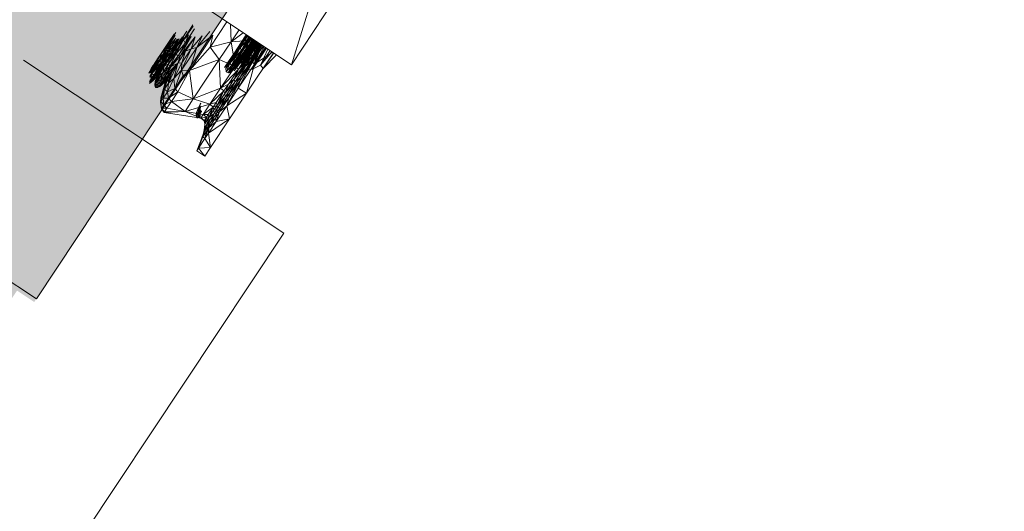
# Model space of a CAD drawing. Units: millimetres. Extents: x -62796 to 16067, y -59375 to 854.
# Drawn here: x 708 to 1423, y -24370 to -24013 of the extents above; entities that cross this region are included whole.
import ezdxf

# ---------------------------------------------------------------- set-up
doc = ezdxf.new("R2010")
doc.units = ezdxf.units.MM
doc.layers.add('koty', color=3, linetype='Continuous')
doc.layers.add('tenka', color=4, linetype='Continuous')

# ---------------------------------------------------------------- blocks, each defined once
blk = doc.blocks.new('Oknobarokni')
at = {"layer": 'koty'}
h = blk.add_hatch(color=256, dxfattribs=at)
h.paths.add_polyline_path([(0, -387.5), (-150, -387.5), (-150, 0), (-150, 285), (-2.78, 285), (0, 285)])
h.paths.add_polyline_path([(17.22, 50), (0, 50), (0, 285), (-2.78, 285), (-2.78, 300), (17.22, 300)])
h.paths.add_polyline_path([(-150, 50), (-167.22, 50), (-167.22, 300), (-147.22, 300), (-147.22, 285), (-150, 285)])
at = {"layer": 'tenka', "linetype": 'Continuous', "lineweight": 18}
for p, q in [((-289.07, 423.23), (2105.47, 423.23)), ((-289.07, 196.5), (-289.07, 423.23)), ((-289.07, 423.23), (2105.47, 423.23)), ((-289.07, 196.5), (-289.07, 423.23))]:
    blk.add_line(p, q, dxfattribs=at)

msp = doc.modelspace()

# ---------------------------------------------------------------- hatches: boundary and pattern name
at = {"layer": 'tenka', "linetype": 'Continuous', "lineweight": 0}
msp.add_hatch(color=256, dxfattribs=at).paths.add_polyline_path([(1423.33, -23157.44), (1215.05, -23019.17), (1173.4, -22991.51), (873.89, -22792.67), (171.1, -23851.29), (470.6, -24050.13), (512.26, -24077.78), (720.54, -24216.06)], flags=0)

# ---------------------------------------------------------------- linework, layer by layer
at = {"layer": 'tenka', "linetype": 'Continuous', "lineweight": 18}
for p, q in [((720.54, -24216.06), (1423.33, -23157.44)), ((905.72, -24046.12), (1331.5, -23404.77)), ((981.17, -23802.27), (905.72, -24046.12)), ((836.34, -24000.06), (905.72, -24046.12)), ((834.19, -24017.18), (827.49, -24028.08)), ((827.49, -24028.08), (834.31, -24018.24)), ((846.75, -24033.29), (858.88, -24015.02)), ((861.47, -24016.74), (861.91, -24029.65)), ((815.32, -24035.12), (821.39, -24024.66)), ((821.74, -24026.97), (815.32, -24035.12)), ((815.68, -24032.55), (821.86, -24022.66)), ((821.39, -24024.66), (815.68, -24032.55)), ((816.87, -24029.38), (821.86, -24022.66)), ((816.87, -24029.38), (820.5, -24023.92)), ((821.74, -24026.97), (818.97, -24032.22)), ((819.96, -24035.37), (826.66, -24025.85)), ((827.64, -24026.33), (821.58, -24036.99)), ((822.55, -24032.83), (829.8, -24021.9)), ((822.55, -24032.83), (826.66, -24025.85)), ((827.64, -24026.33), (822.55, -24032.83)), ((832.95, -24025.72), (823.61, -24039.79)), ((832.95, -24025.72), (825.12, -24039.34)), ((825.12, -24039.34), (835.83, -24025.9)), ((827.49, -24028.08), (831.09, -24024.49)), ((827.64, -24026.33), (827.49, -24028.08)), ((828.5, -24030.42), (835.38, -24020.04)), ((831.09, -24024.49), (828.5, -24030.42)), ((832.95, -24025.72), (828.5, -24030.42)), ((828.89, -24036.36), (835.83, -24025.9)), ((831.65, -24050.31), (848.68, -24024.66)), ((832.94, -24034.67), (840.92, -24025.15)), ((835.83, -24025.9), (832.94, -24034.67)), ((837.12, -24033.53), (846.6, -24022.05)), ((837.12, -24033.53), (848.68, -24024.66)), ((837.12, -24033.53), (840.92, -24025.15)), ((846.75, -24033.29), (848.68, -24024.66)), ((867.72, -24020.89), (861.91, -24029.65)), ((870.74, -24022.89), (861.91, -24029.65)), ((864.94, -24037.89), (872.58, -24025.35)), ((865.36, -24036.22), (872.58, -24025.35)), ((868.82, -24030.67), (872.99, -24024.39)), ((868.82, -24030.67), (872.58, -24025.35)), ((873.95, -24025.03), (872.37, -24027.42)), ((874.12, -24025.14), (872.37, -24027.42)), ((874.32, -24025.27), (872.37, -24027.42)), ((872.37, -24027.42), (872.58, -24025.35)), ((872.58, -24025.35), (873.07, -24024.44)), ((873.15, -24024.49), (872.58, -24025.35)), ((873.3, -24024.59), (872.58, -24025.35)), ((872.86, -24028.99), (874.9, -24025.65)), ((875.15, -24025.82), (872.86, -24028.99)), ((873.28, -24029.43), (875.38, -24025.97)), ((873.28, -24029.43), (875.79, -24026.24)), ((876.12, -24026.47), (874.06, -24029.87)), ((876.39, -24026.65), (874.06, -24029.87)), ((876.62, -24026.8), (874.67, -24029.99)), ((877.12, -24027.13), (874.67, -24029.99)), ((815.68, -24032.55), (810.18, -24042.4)), ((810.73, -24038.63), (813.62, -24034.27)), ((811.63, -24037.61), (816.87, -24029.38)), ((811.63, -24037.61), (815.68, -24032.55)), ((813.62, -24034.27), (811.63, -24037.61)), ((813.62, -24034.27), (816.87, -24029.38)), ((815.32, -24035.12), (818.97, -24032.22)), ((815.68, -24032.55), (815.32, -24035.12)), ((816.87, -24029.38), (815.68, -24032.55)), ((818.97, -24032.22), (815.79, -24036.47)), ((815.93, -24042.01), (822.55, -24032.83)), ((818.97, -24032.22), (816.58, -24036.9)), ((816.58, -24036.9), (820.26, -24032.41)), ((822.55, -24032.83), (816.95, -24042.43)), ((817.16, -24040.95), (822.55, -24032.83)), ((824.2, -24027.42), (818.16, -24036.53)), ((818.16, -24036.53), (820.26, -24032.41)), ((823.05, -24027.68), (818.97, -24032.22)), ((820.26, -24032.41), (818.97, -24032.22)), ((819.96, -24035.37), (824.2, -24027.42)), ((819.96, -24035.37), (822.55, -24032.83)), ((820.26, -24032.41), (824.2, -24027.42)), ((820.26, -24032.41), (823.05, -24027.68)), ((827.49, -24028.08), (821.58, -24036.99)), ((822.55, -24032.83), (821.58, -24036.99)), ((827.49, -24028.08), (821.75, -24038.56)), ((828.5, -24030.42), (821.75, -24038.56)), ((828.5, -24030.42), (823.61, -24039.79)), ((826.05, -24050.22), (837.12, -24033.53)), ((828.5, -24030.42), (827.49, -24028.08)), ((831.65, -24050.31), (846.75, -24033.29)), ((837.12, -24033.53), (831.65, -24050.31)), ((832.94, -24034.67), (837.12, -24033.53)), ((846.75, -24033.29), (861.91, -24029.65)), ((853.39, -24042.48), (846.75, -24033.29)), ((861.91, -24029.65), (853.39, -24042.48)), ((877.47, -24028.34), (861.91, -24029.65)), ((864.81, -24047.42), (861.91, -24029.65)), ((864.32, -24037.45), (868.82, -24030.67)), ((864.81, -24047.42), (877.47, -24028.34)), ((879.97, -24030.19), (864.81, -24047.42)), ((868.52, -24033.21), (864.88, -24039.54)), ((868.6, -24033.95), (864.88, -24039.54)), ((864.94, -24037.89), (872.37, -24027.42)), ((868.52, -24033.21), (864.94, -24037.89)), ((868.6, -24033.95), (865.18, -24040.56)), ((868.82, -24030.67), (865.36, -24036.22)), ((872.37, -24027.42), (868.52, -24033.21)), ((868.6, -24033.95), (868.52, -24033.21)), ((868.6, -24033.95), (872.37, -24027.42)), ((872.86, -24028.99), (868.6, -24033.95)), ((869.56, -24035.56), (868.6, -24033.95)), ((869.21, -24040.72), (877.8, -24028.82)), ((869.21, -24040.72), (876.62, -24029.56)), ((869.56, -24035.56), (872.86, -24028.99)), ((869.56, -24035.56), (873.28, -24029.43)), ((869.56, -24035.56), (874.06, -24029.87)), ((874.06, -24029.87), (870.44, -24035.86)), ((870.44, -24035.86), (874.67, -24029.99)), ((878.34, -24028.34), (870.59, -24039.67)), ((870.59, -24039.67), (877.8, -24028.82)), ((874.42, -24034.25), (870.59, -24039.67)), ((878.22, -24030.4), (870.84, -24041.52)), ((878.2, -24029.08), (870.99, -24039.95)), ((870.99, -24039.95), (878.22, -24030.4)), ((874.42, -24034.25), (870.99, -24039.95)), ((871.25, -24039.01), (874.42, -24034.25)), ((879.97, -24030.19), (871.26, -24043.3)), ((880.14, -24033.2), (872.03, -24044.38)), ((876.62, -24029.56), (872.13, -24035.6)), ((874.67, -24029.99), (872.13, -24035.6)), ((872.37, -24027.42), (872.86, -24028.99)), ((880.14, -24033.2), (872.55, -24044.62)), ((873.28, -24029.43), (872.86, -24028.99)), ((873.28, -24029.43), (874.06, -24029.87)), ((874.67, -24029.99), (874.06, -24029.87)), ((874.42, -24034.25), (878.34, -24028.34)), ((878.2, -24029.08), (874.42, -24034.25)), ((874.53, -24036.77), (880.05, -24029.07)), ((878.22, -24030.4), (874.53, -24036.77)), ((874.67, -24029.99), (876.62, -24029.56)), ((880.17, -24029.16), (874.71, -24037.39)), ((875.32, -24038.41), (880.44, -24029.33)), ((875.32, -24038.41), (881.07, -24029.75)), ((880.14, -24033.2), (875.32, -24038.41)), ((882.51, -24033.25), (875.83, -24044.04)), ((876.44, -24038.32), (879.97, -24030.19)), ((876.44, -24038.32), (881.81, -24030.24)), ((876.44, -24038.32), (882.58, -24030.75)), ((876.62, -24029.56), (877.78, -24027.57)), ((876.62, -24029.56), (877.89, -24027.64)), ((877.93, -24027.67), (876.62, -24029.56)), ((876.62, -24029.56), (877.96, -24027.69)), ((876.62, -24029.56), (877.8, -24028.82)), ((883.07, -24031.08), (877.09, -24040.09)), ((877.47, -24028.34), (877.92, -24027.66)), ((878.05, -24027.75), (877.47, -24028.34)), ((878.18, -24027.83), (877.47, -24028.34)), ((879.97, -24030.19), (877.47, -24028.34)), ((877.58, -24049.48), (887.74, -24034.18)), ((877.8, -24028.82), (878.37, -24027.96)), ((878.38, -24027.97), (877.8, -24028.82)), ((878.34, -24028.34), (877.8, -24028.82)), ((878.08, -24039.12), (880.14, -24033.2)), ((882.51, -24033.25), (878.08, -24039.12)), ((881.28, -24033.41), (878.08, -24039.12)), ((878.77, -24028.23), (878.2, -24029.08)), ((878.34, -24028.34), (878.2, -24029.08)), ((878.2, -24029.08), (878.22, -24030.4)), ((879.31, -24028.58), (878.22, -24030.4)), ((878.22, -24030.4), (879.65, -24028.81)), ((878.34, -24028.34), (878.52, -24028.06)), ((878.34, -24028.34), (878.53, -24028.07)), ((878.82, -24045.65), (886.04, -24033.05)), ((886.83, -24033.58), (878.82, -24045.65)), ((880.5, -24029.38), (879.97, -24030.19)), ((880.66, -24029.48), (879.97, -24030.19)), ((881.57, -24030.09), (880.14, -24033.2)), ((880.14, -24033.2), (882.01, -24030.38)), ((881.28, -24033.41), (880.14, -24033.2)), ((882.72, -24030.85), (881.28, -24033.41)), ((882.98, -24031.02), (881.28, -24033.41)), ((882.51, -24033.25), (881.28, -24033.41)), ((881.61, -24036.5), (884.55, -24032.06)), ((881.61, -24036.5), (885.99, -24033.02)), ((881.61, -24036.5), (882.51, -24033.25)), ((883.81, -24031.57), (882.18, -24034.98)), ((882.18, -24034.98), (884.25, -24031.86)), ((882.18, -24034.98), (884.48, -24032.02)), ((885.31, -24032.57), (882.39, -24036.97)), ((882.51, -24033.25), (883.63, -24031.45)), ((883.86, -24031.6), (882.51, -24033.25)), ((806.64, -24046.17), (811.63, -24037.61)), ((806.86, -24044.47), (809.01, -24041.22)), ((807.74, -24043.46), (811.63, -24037.61)), ((809.01, -24041.22), (807.74, -24043.46)), ((809.01, -24041.22), (811.63, -24037.61)), ((809.01, -24041.22), (810.73, -24038.63)), ((810.18, -24042.4), (815.32, -24035.12)), ((815.32, -24035.12), (810.18, -24043.35)), ((811.63, -24037.61), (810.18, -24042.4)), ((810.18, -24043.35), (812.87, -24040.33)), ((811.63, -24037.61), (810.73, -24038.63)), ((811.06, -24044.69), (812.87, -24040.33)), ((814.61, -24040.92), (811.06, -24044.69)), ((813.55, -24040.93), (811.06, -24044.69)), ((811.74, -24044.72), (814.61, -24040.92)), ((815.32, -24035.12), (812.87, -24040.33)), ((812.87, -24040.33), (815.79, -24036.47)), ((813.55, -24040.93), (812.87, -24040.33)), ((817.16, -24040.95), (812.97, -24046.93)), ((818.16, -24036.53), (813.01, -24044.28)), ((813.01, -24044.28), (814.61, -24040.92)), ((815.79, -24036.47), (813.55, -24040.93)), ((816.58, -24036.9), (813.55, -24040.93)), ((814.61, -24040.92), (813.55, -24040.93)), ((813.98, -24045.73), (817.16, -24040.95)), ((818.16, -24036.53), (814.61, -24040.92)), ((814.61, -24040.92), (816.58, -24036.9)), ((815.32, -24035.12), (815.79, -24036.47)), ((816.58, -24036.9), (815.79, -24036.47)), ((815.93, -24042.01), (819.96, -24035.37)), ((815.93, -24042.01), (818.16, -24036.53)), ((817.16, -24040.95), (815.93, -24042.01)), ((816.54, -24045.46), (821.58, -24036.99)), ((821.75, -24038.56), (816.54, -24045.46)), ((818.16, -24036.53), (816.58, -24036.9)), ((816.95, -24042.43), (821.58, -24036.99)), ((817.16, -24040.95), (816.95, -24042.43)), ((821.75, -24038.56), (817.58, -24047.38)), ((823.61, -24039.79), (817.58, -24047.38)), ((819.96, -24035.37), (818.16, -24036.53)), ((818.52, -24047.46), (825.12, -24039.34)), ((818.52, -24047.46), (823.61, -24039.79)), ((821.58, -24036.99), (821.75, -24038.56)), ((821.75, -24038.56), (823.61, -24039.79)), ((823.19, -24044.95), (828.89, -24036.36)), ((823.19, -24044.95), (825.12, -24039.34)), ((825.12, -24039.34), (823.61, -24039.79)), ((825.12, -24039.34), (828.89, -24036.36)), ((826.05, -24050.22), (832.94, -24034.67)), ((832.94, -24034.67), (826.23, -24044.78)), ((826.23, -24044.78), (828.89, -24036.36)), ((828.89, -24036.36), (832.94, -24034.67)), ((858.05, -24048.99), (864.94, -24037.89)), ((864.88, -24039.54), (858.05, -24048.99)), ((865.36, -24036.22), (858.51, -24046.99)), ((864.94, -24037.89), (858.51, -24046.99)), ((860.08, -24043.83), (865.36, -24036.22)), ((860.08, -24043.83), (864.32, -24037.45)), ((869.21, -24040.72), (860.85, -24051.76)), ((864.88, -24039.54), (861.35, -24044.86)), ((865.18, -24040.56), (861.35, -24044.86)), ((865.18, -24040.56), (862.19, -24046.66)), ((862.19, -24046.66), (866.06, -24041.38)), ((872.13, -24035.6), (863.09, -24046.92)), ((870.44, -24035.86), (863.09, -24046.92)), ((869.21, -24040.72), (863.09, -24046.92)), ((863.09, -24046.92), (866.06, -24041.38)), ((871.25, -24039.01), (863.31, -24050.18)), ((863.31, -24050.18), (870.59, -24039.67)), ((863.31, -24050.18), (869.21, -24040.72)), ((870.99, -24039.95), (864.29, -24050.66)), ((864.32, -24037.45), (865.36, -24036.22)), ((864.94, -24037.89), (864.88, -24039.54)), ((864.88, -24039.54), (865.18, -24040.56)), ((865.36, -24036.22), (864.94, -24037.89)), ((869.56, -24035.56), (865.18, -24040.56)), ((866.06, -24041.38), (865.18, -24040.56)), ((866.06, -24041.38), (869.56, -24035.56)), ((866.06, -24041.38), (870.44, -24035.86)), ((866.46, -24046.23), (871.25, -24039.01)), ((870.99, -24039.95), (866.46, -24046.23)), ((874.71, -24037.39), (867.75, -24048.82)), ((875.32, -24038.41), (867.75, -24048.82)), ((872.13, -24035.6), (869.21, -24040.72)), ((869.21, -24040.72), (870.59, -24039.67)), ((869.56, -24035.56), (870.44, -24035.86)), ((869.6, -24050.06), (878.08, -24039.12)), ((872.13, -24035.6), (870.44, -24035.86)), ((871.25, -24039.01), (870.59, -24039.67)), ((874.53, -24036.77), (870.84, -24041.52)), ((870.99, -24039.95), (870.84, -24041.52)), ((870.97, -24042.57), (874.53, -24036.77)), ((870.97, -24042.57), (874.71, -24037.39)), ((871.25, -24039.01), (870.99, -24039.95)), ((876.44, -24038.32), (871.26, -24043.3)), ((875.32, -24038.41), (872.03, -24044.38)), ((872.14, -24044.8), (876.44, -24038.32)), ((872.14, -24044.8), (877.09, -24040.09)), ((872.49, -24050.24), (881.61, -24036.5)), ((878.08, -24039.12), (872.55, -24044.62)), ((877.09, -24040.09), (872.69, -24046.71)), ((873.18, -24066.69), (892.61, -24037.42)), ((874.71, -24037.39), (874.53, -24036.77)), ((875.32, -24038.41), (874.71, -24037.39)), ((875.83, -24044.04), (881.61, -24036.5)), ((875.83, -24044.04), (878.08, -24039.12)), ((876.44, -24038.32), (877.09, -24040.09)), ((877.09, -24040.09), (882.18, -24034.98)), ((877.09, -24040.09), (877.45, -24042.1)), ((877.45, -24042.1), (882.18, -24034.98)), ((877.45, -24042.1), (882.39, -24036.97)), ((882.39, -24036.97), (877.47, -24044.37)), ((877.58, -24049.48), (881.61, -24036.5)), ((882.39, -24036.97), (878.82, -24045.65)), ((892.04, -24037.04), (878.82, -24045.65)), ((882.18, -24034.98), (882.39, -24036.97)), ((888.58, -24034.74), (883.25, -24046.38)), ((883.25, -24046.38), (890.25, -24035.84)), ((883.25, -24046.38), (891.52, -24036.69)), ((892.89, -24037.6), (885.33, -24049)), ((894.89, -24038.93), (885.33, -24049)), ((802.24, -24052.21), (804.82, -24047.87)), ((806.64, -24046.17), (803.19, -24052.08)), ((803.19, -24052.08), (804.82, -24047.87)), ((803.88, -24048.95), (805.15, -24047.04)), ((803.88, -24048.95), (804.82, -24047.87)), ((808.03, -24047.1), (804.35, -24052.64)), ((808.83, -24048.04), (804.35, -24052.64)), ((807.74, -24043.46), (804.82, -24047.87)), ((806.64, -24046.17), (804.82, -24047.87)), ((805.55, -24046.43), (804.82, -24047.87)), ((804.82, -24047.87), (805.15, -24047.04)), ((805.15, -24047.04), (805.55, -24046.43)), ((805.55, -24046.43), (807.74, -24043.46)), ((805.55, -24046.43), (806.86, -24044.47)), ((808.83, -24048.04), (805.83, -24053.62)), ((805.83, -24053.62), (809.51, -24048.08)), ((806.03, -24048.65), (810.18, -24042.4)), ((806.03, -24048.65), (810.18, -24043.35)), ((806.64, -24046.17), (806.03, -24048.65)), ((808.03, -24047.1), (806.03, -24048.65)), ((810.18, -24042.4), (806.64, -24046.17)), ((807.74, -24043.46), (806.64, -24046.17)), ((806.86, -24044.47), (807.74, -24043.46)), ((812.97, -24046.93), (807.89, -24053.54)), ((810.18, -24043.35), (808.03, -24047.1)), ((811.06, -24044.69), (808.03, -24047.1)), ((808.83, -24048.04), (808.03, -24047.1)), ((811.06, -24044.69), (808.83, -24048.04)), ((811.74, -24044.72), (808.83, -24048.04)), ((809.51, -24048.08), (808.83, -24048.04)), ((813.01, -24044.28), (808.86, -24050.53)), ((811.74, -24044.72), (808.86, -24050.53)), ((808.86, -24050.53), (809.51, -24048.08)), ((809.51, -24048.08), (811.74, -24044.72)), ((813.4, -24047.15), (809.7, -24054.07)), ((810.05, -24051.32), (812.97, -24046.93)), ((812.78, -24047.54), (810.05, -24051.32)), ((810.18, -24042.4), (810.18, -24043.35)), ((811.06, -24044.69), (810.18, -24043.35)), ((810.92, -24048.97), (815.93, -24042.01)), ((810.92, -24048.97), (813.01, -24044.28)), ((810.92, -24048.97), (812.97, -24046.93)), ((811.74, -24044.72), (811.06, -24044.69)), ((811.15, -24050), (813.4, -24047.15)), ((811.15, -24050), (812.78, -24047.54)), ((813.01, -24044.28), (811.74, -24044.72)), ((812.48, -24052.05), (816.54, -24045.46)), ((813.4, -24047.15), (812.48, -24052.05)), ((812.78, -24047.54), (813.98, -24045.73)), ((812.78, -24047.54), (812.97, -24046.93)), ((813.4, -24047.15), (812.78, -24047.54)), ((812.97, -24046.93), (815.93, -24042.01)), ((813.98, -24045.73), (812.97, -24046.93)), ((815.93, -24042.01), (813.01, -24044.28)), ((813.4, -24047.15), (816.95, -24042.43)), ((813.4, -24047.15), (816.54, -24045.46)), ((813.98, -24045.73), (813.4, -24047.15)), ((813.98, -24045.73), (816.95, -24042.43)), ((814.74, -24050.13), (816.54, -24045.46)), ((817.58, -24047.38), (814.74, -24050.13)), ((814.78, -24053.58), (823.19, -24044.95)), ((818.52, -24047.46), (814.78, -24053.58)), ((817.58, -24047.38), (815.68, -24050.75)), ((815.68, -24050.75), (818.52, -24047.46)), ((816.44, -24059.53), (823.19, -24044.95)), ((816.54, -24045.46), (816.95, -24042.43)), ((817.58, -24047.38), (816.54, -24045.46)), ((818.52, -24047.46), (817.58, -24047.38)), ((817.95, -24051.69), (823.19, -24044.95)), ((818.52, -24047.46), (823.19, -24044.95)), ((818.81, -24051.55), (823.19, -24044.95)), ((826.23, -24044.78), (820.28, -24056.25)), ((820.28, -24056.25), (823.19, -24044.95)), ((823.19, -24044.95), (826.23, -24044.78)), ((826.05, -24050.22), (826.23, -24044.78)), ((853.39, -24042.48), (831.65, -24050.31)), ((853.39, -24042.48), (834.5, -24070.94)), ((864.81, -24047.42), (853.39, -24042.48)), ((854.35, -24063.17), (853.39, -24042.48)), ((854.35, -24063.17), (864.81, -24047.42)), ((857.15, -24048.25), (860.08, -24043.83)), ((858.51, -24046.99), (857.15, -24048.25)), ((861.35, -24044.86), (858.05, -24048.99)), ((858.05, -24048.99), (858.51, -24046.99)), ((861.35, -24044.86), (858.39, -24051.31)), ((862.19, -24046.66), (858.39, -24051.31)), ((860.08, -24043.83), (858.51, -24046.99)), ((859.71, -24052.02), (862.19, -24046.66)), ((859.71, -24052.02), (863.09, -24046.92)), ((863.09, -24046.92), (860.85, -24051.76)), ((862.19, -24046.66), (861.35, -24044.86)), ((863.09, -24046.92), (862.19, -24046.66)), ((866.46, -24046.23), (863.31, -24050.18)), ((864.25, -24056.69), (872.14, -24044.8)), ((864.25, -24056.69), (872.69, -24046.71)), ((870.84, -24041.52), (864.29, -24050.66)), ((866.46, -24046.23), (864.29, -24050.66)), ((872.69, -24046.71), (864.62, -24058.87)), ((871.26, -24043.3), (864.81, -24047.42)), ((867.24, -24049.36), (864.81, -24047.42)), ((867.12, -24063.28), (877.47, -24044.37)), ((878.82, -24045.65), (867.12, -24063.28)), ((871.26, -24043.3), (867.24, -24049.36)), ((872.14, -24044.8), (867.24, -24049.36)), ((870.97, -24042.57), (867.75, -24048.82)), ((867.75, -24048.82), (872.03, -24044.38)), ((877.47, -24044.37), (868.37, -24058.08)), ((868.63, -24055.4), (877.45, -24042.1)), ((868.63, -24055.4), (877.47, -24044.37)), ((872.69, -24046.71), (868.63, -24055.4)), ((875.83, -24044.04), (869.6, -24050.06)), ((869.6, -24050.06), (872.03, -24044.38)), ((872.55, -24044.62), (869.6, -24050.06)), ((870.84, -24041.52), (870.97, -24042.57)), ((872.14, -24044.8), (871.26, -24043.3)), ((872.03, -24044.38), (872.55, -24044.62)), ((872.14, -24044.8), (872.69, -24046.71)), ((872.49, -24050.24), (875.83, -24044.04)), ((872.69, -24046.71), (877.45, -24042.1)), ((873.18, -24066.69), (878.82, -24045.65)), ((877.45, -24042.1), (877.47, -24044.37)), ((877.47, -24044.37), (878.82, -24045.65)), ((883.25, -24046.38), (877.58, -24049.48)), ((885.33, -24049), (883.25, -24046.38)), ((803.88, -24048.95), (802.24, -24052.21)), ((805.76, -24055.19), (802.76, -24058.76)), ((807.06, -24055.37), (802.76, -24058.76)), ((802.76, -24058.76), (804.82, -24055.66)), ((804.82, -24055.66), (802.85, -24057.58)), ((802.87, -24054.36), (806.03, -24048.65)), ((802.87, -24054.36), (804.35, -24052.64)), ((804.35, -24052.64), (803.03, -24055.16)), ((803.19, -24052.08), (806.03, -24048.65)), ((803.33, -24049.78), (803.88, -24048.95)), ((804.35, -24052.64), (803.69, -24055.79)), ((805.83, -24053.62), (803.69, -24055.79)), ((804.82, -24055.66), (803.69, -24055.79)), ((804.35, -24052.64), (806.03, -24048.65)), ((805.83, -24053.62), (804.35, -24052.64)), ((808.86, -24050.53), (804.82, -24055.66)), ((804.82, -24055.66), (805.83, -24053.62)), ((805.76, -24055.19), (804.82, -24055.66)), ((805.02, -24057.86), (808.36, -24054.21)), ((805.02, -24057.86), (807.45, -24055.24)), ((805.02, -24057.86), (807.06, -24055.37)), ((808.86, -24050.53), (805.76, -24055.19)), ((807.89, -24053.54), (805.76, -24055.19)), ((807.06, -24055.37), (805.76, -24055.19)), ((805.83, -24053.62), (808.86, -24050.53)), ((806.87, -24058.33), (808.36, -24054.21)), ((811.15, -24050), (807.06, -24055.37)), ((807.06, -24055.37), (810.05, -24051.32)), ((807.06, -24055.37), (807.89, -24053.54)), ((808.36, -24054.21), (807.06, -24055.37)), ((809.7, -24054.07), (807.4, -24059.7)), ((807.45, -24055.24), (808.36, -24054.21)), ((811.15, -24050), (807.76, -24056.99)), ((807.76, -24056.99), (809.7, -24054.07)), ((808.36, -24054.21), (807.76, -24056.99)), ((807.89, -24053.54), (810.92, -24048.97)), ((807.89, -24053.54), (808.86, -24050.53)), ((807.89, -24053.54), (810.05, -24051.32)), ((808.36, -24054.21), (811.15, -24050)), ((810.92, -24048.97), (808.86, -24050.53)), ((812.48, -24052.05), (809.4, -24056.68)), ((809.7, -24054.07), (809.4, -24056.68)), ((809.7, -24054.07), (811.15, -24050)), ((809.7, -24054.07), (812.48, -24052.05)), ((811.15, -24050), (810.05, -24051.32)), ((810.13, -24061.04), (816.03, -24055.19)), ((812.48, -24052.05), (810.34, -24058.28)), ((813.18, -24053.49), (810.34, -24058.28)), ((814.78, -24053.58), (810.34, -24058.28)), ((812.12, -24058.04), (817.95, -24051.69)), ((814.78, -24053.58), (812.12, -24058.04)), ((812.12, -24058.04), (816.03, -24055.19)), ((814.74, -24050.13), (812.48, -24052.05)), ((812.48, -24052.05), (813.18, -24053.49)), ((814.74, -24050.13), (813.18, -24053.49)), ((813.18, -24053.49), (815.68, -24050.75)), ((814.78, -24053.58), (813.18, -24053.49)), ((817.15, -24054.05), (814.16, -24058.01)), ((814.16, -24058.01), (816.03, -24055.19)), ((815.68, -24050.75), (814.74, -24050.13)), ((814.78, -24053.58), (815.68, -24050.75)), ((814.78, -24053.58), (817.95, -24051.69)), ((815.89, -24055.95), (817.15, -24054.05)), ((818.81, -24051.55), (816.03, -24055.19)), ((816.03, -24055.19), (817.95, -24051.69)), ((817.15, -24054.05), (816.03, -24055.19)), ((816.44, -24059.53), (818.81, -24051.55)), ((817.15, -24054.05), (816.44, -24059.53)), ((817.15, -24054.05), (818.81, -24051.55)), ((818.81, -24051.55), (817.95, -24051.69)), ((820.28, -24056.25), (826.05, -24050.22)), ((826.05, -24050.22), (821.08, -24063.34)), ((821.08, -24063.34), (831.65, -24050.31)), ((821.08, -24063.34), (827.13, -24054.24)), ((823.27, -24065.82), (831.65, -24050.31)), ((827.13, -24054.24), (826.05, -24050.22)), ((826.05, -24050.22), (831.65, -24050.31)), ((831.65, -24050.31), (827.13, -24054.24)), ((834.5, -24070.94), (831.65, -24050.31)), ((867.24, -24049.36), (854.35, -24063.17)), ((858.05, -24048.99), (858.39, -24051.31)), ((859.71, -24052.02), (858.39, -24051.31)), ((860.85, -24051.76), (859.71, -24052.02)), ((867.24, -24049.36), (859.98, -24060.3)), ((863.31, -24050.18), (860.85, -24051.76)), ((860.88, -24067.07), (868.63, -24055.4)), ((864.25, -24056.69), (867.24, -24049.36)), ((864.62, -24058.87), (868.63, -24055.4)), ((868.63, -24055.4), (868.37, -24058.08)), ((872.49, -24050.24), (869.6, -24050.06)), ((872.49, -24050.24), (877.58, -24049.48)), ((805.02, -24057.86), (802.76, -24058.76)), ((805.02, -24057.86), (802.79, -24059.68)), ((806.48, -24061.09), (806.87, -24058.33)), ((807.4, -24059.7), (806.48, -24061.09)), ((806.48, -24061.09), (807.14, -24062.59)), ((807.76, -24056.99), (806.87, -24058.33)), ((806.87, -24058.33), (807.4, -24059.7)), ((807.4, -24059.7), (807.14, -24062.59)), ((808.31, -24061.33), (807.14, -24062.59)), ((808.39, -24062.71), (807.14, -24062.59)), ((809.4, -24056.68), (807.4, -24059.7)), ((807.76, -24056.99), (807.4, -24059.7)), ((807.4, -24059.7), (808.31, -24061.33)), ((809.4, -24056.68), (808.31, -24061.33)), ((810.34, -24058.28), (808.31, -24061.33)), ((810.13, -24061.04), (808.31, -24061.33)), ((808.31, -24061.33), (808.39, -24062.71)), ((808.39, -24062.71), (810.13, -24061.04)), ((808.39, -24062.71), (810.16, -24061.89)), ((809.4, -24056.68), (810.34, -24058.28)), ((810.13, -24061.04), (814.16, -24058.01)), ((812.12, -24058.04), (810.13, -24061.04)), ((810.13, -24061.04), (810.34, -24058.28)), ((810.13, -24061.04), (810.16, -24061.89)), ((810.16, -24061.89), (814.16, -24058.01)), ((810.16, -24061.89), (814.39, -24058.21)), ((811.33, -24060.93), (810.16, -24061.89)), ((812.12, -24058.04), (810.34, -24058.28)), ((814.39, -24058.21), (811.03, -24070.19)), ((811.33, -24060.93), (814.39, -24058.21)), ((814.39, -24058.21), (811.91, -24068.85)), ((811.91, -24068.85), (813.67, -24061.39)), ((813.53, -24063.91), (815.89, -24055.95)), ((816.44, -24059.53), (813.53, -24063.91)), ((813.67, -24061.39), (813.53, -24063.91)), ((813.67, -24061.39), (815.89, -24055.95)), ((813.67, -24061.39), (814.39, -24058.21)), ((815.89, -24055.95), (814.16, -24058.01)), ((814.39, -24058.21), (814.16, -24058.01)), ((814.39, -24058.21), (815.89, -24055.95)), ((820.28, -24056.25), (815.69, -24065.82)), ((815.69, -24065.82), (816.44, -24059.53)), ((815.89, -24055.95), (816.44, -24059.53)), ((816.44, -24059.53), (820.28, -24056.25)), ((821.08, -24063.34), (820.28, -24056.25)), ((859.98, -24060.3), (854.35, -24063.17)), ((859.98, -24060.3), (856.75, -24065.16)), ((857.42, -24066.98), (864.25, -24056.69)), ((857.42, -24066.98), (864.62, -24058.87)), ((857.42, -24066.98), (859.98, -24060.3)), ((864.62, -24058.87), (857.66, -24069.36)), ((858.75, -24075.88), (868.37, -24058.08)), ((864.25, -24056.69), (859.98, -24060.3)), ((868.37, -24058.08), (860.32, -24070.22)), ((860.88, -24067.07), (868.37, -24058.08)), ((864.62, -24058.87), (860.88, -24067.07)), ((864.25, -24056.69), (864.62, -24058.87)), ((868.37, -24058.08), (867.12, -24063.28)), ((810.95, -24072.96), (811.91, -24068.85)), ((811.03, -24070.19), (811.91, -24068.85)), ((811.91, -24068.85), (813.53, -24063.91)), ((811.91, -24068.85), (812.6, -24070.47)), ((813.53, -24063.91), (812.6, -24070.47)), ((812.6, -24070.47), (815.69, -24065.82)), ((813.53, -24063.91), (815.69, -24065.82)), ((815.69, -24065.82), (821.08, -24063.34)), ((816.42, -24070.37), (815.69, -24065.82)), ((816.42, -24070.37), (821.08, -24063.34)), ((816.42, -24070.37), (823.27, -24065.82)), ((818.56, -24072.91), (823.27, -24065.82)), ((821.08, -24063.34), (823.27, -24065.82)), ((823.27, -24065.82), (834.5, -24070.94)), ((854.35, -24063.17), (834.5, -24070.94)), ((846.57, -24074.89), (854.35, -24063.17)), ((856.75, -24065.16), (846.57, -24074.89)), ((856.75, -24065.16), (851.22, -24073.49)), ((851.81, -24075.43), (856.75, -24065.16)), ((851.81, -24075.43), (857.42, -24066.98)), ((851.81, -24075.43), (857.66, -24069.36)), ((857.66, -24069.36), (851.91, -24078.01)), ((854.3, -24076.98), (860.88, -24067.07)), ((857.66, -24069.36), (854.3, -24076.98)), ((856.75, -24065.16), (854.35, -24063.17)), ((857.42, -24066.98), (856.75, -24065.16)), ((857.42, -24066.98), (857.66, -24069.36)), ((857.66, -24069.36), (860.88, -24067.07)), ((867.12, -24063.28), (858.75, -24075.88)), ((873.18, -24066.69), (858.75, -24075.88)), ((860.88, -24067.07), (860.32, -24070.22)), ((860.78, -24085.37), (873.18, -24066.69)), ((867.12, -24063.28), (873.18, -24066.69)), ((811.03, -24070.19), (810.76, -24073.24)), ((810.76, -24073.24), (810.95, -24072.96)), ((810.76, -24073.24), (811.3, -24078.09)), ((810.76, -24073.24), (811.49, -24077.79)), ((811.03, -24070.19), (810.95, -24072.96)), ((810.95, -24072.96), (812.6, -24070.47)), ((811.49, -24077.79), (810.95, -24072.96)), ((810.95, -24072.96), (813.21, -24075.2)), ((811.49, -24077.79), (813.21, -24075.2)), ((812.6, -24070.47), (816.42, -24070.37)), ((812.6, -24070.47), (813.21, -24075.2)), ((813.21, -24075.2), (816.42, -24070.37)), ((813.21, -24075.2), (818.56, -24072.91)), ((813.21, -24075.2), (815.32, -24077.79)), ((815.32, -24077.79), (818.56, -24072.91)), ((818.56, -24072.91), (816.42, -24070.37)), ((834.5, -24070.94), (818.56, -24072.91)), ((828.49, -24080), (818.56, -24072.91)), ((834.5, -24070.94), (828.49, -24080)), ((846.57, -24074.89), (828.49, -24080)), ((846.57, -24074.89), (834.5, -24070.94)), ((838.89, -24076.55), (836.91, -24080.83)), ((837.46, -24081.8), (839.84, -24076.41)), ((838.89, -24076.55), (837.46, -24081.8)), ((839.47, -24074.88), (838.01, -24077.88)), ((838.89, -24076.55), (838.01, -24077.88)), ((839.98, -24074.11), (838.89, -24076.55)), ((839.48, -24074.87), (838.89, -24076.55)), ((839.84, -24076.41), (838.89, -24076.55)), ((839.47, -24074.89), (839.48, -24074.87)), ((839.48, -24074.87), (839.98, -24074.11)), ((839.84, -24076.41), (839.52, -24078.7)), ((841.72, -24082.2), (846.57, -24074.89)), ((848.93, -24076.94), (841.72, -24082.2)), ((848.93, -24076.94), (845.34, -24082.35)), ((845.84, -24084.41), (848.93, -24076.94)), ((851.22, -24073.49), (846.57, -24074.89)), ((848.93, -24076.94), (846.57, -24074.89)), ((851.22, -24073.49), (848.93, -24076.94)), ((851.81, -24075.43), (848.93, -24076.94)), ((849.48, -24078.94), (848.93, -24076.94)), ((849.48, -24078.94), (851.81, -24075.43)), ((858.75, -24075.88), (851.13, -24087.35)), ((851.81, -24075.43), (851.22, -24073.49)), ((851.51, -24081.19), (854.3, -24076.98)), ((851.81, -24075.43), (851.91, -24078.01)), ((851.91, -24078.01), (854.3, -24076.98)), ((860.32, -24070.22), (853.52, -24080.46)), ((853.52, -24080.46), (858.75, -24075.88)), ((854.3, -24076.98), (853.52, -24080.46)), ((854.3, -24076.98), (860.32, -24070.22)), ((860.32, -24070.22), (858.75, -24075.88)), ((860.78, -24085.37), (858.75, -24075.88)), ((720.54, -24216.06), (512.26, -24077.78)), ((811.3, -24078.09), (811.49, -24077.79)), ((811.3, -24078.09), (813.37, -24080.72)), ((811.3, -24078.09), (813.58, -24080.41)), ((813.58, -24080.41), (811.49, -24077.79)), ((811.49, -24077.79), (815.32, -24077.79)), ((828.49, -24080), (813.37, -24080.72)), ((813.37, -24080.72), (813.58, -24080.41)), ((839.97, -24084.84), (813.37, -24080.72)), ((813.58, -24080.41), (815.32, -24077.79)), ((828.49, -24080), (813.58, -24080.41)), ((815.32, -24077.79), (828.49, -24080)), ((841.72, -24082.2), (828.49, -24080)), ((839.97, -24084.84), (828.49, -24080)), ((836.91, -24080.83), (836.5, -24083.25)), ((836.5, -24083.25), (837.46, -24081.8)), ((836.98, -24083.56), (836.5, -24083.25)), ((837.01, -24084.59), (836.5, -24083.25)), ((836.91, -24080.83), (838.01, -24077.88)), ((836.91, -24080.83), (837.46, -24081.8)), ((838.5, -24081.27), (836.98, -24083.56)), ((836.98, -24083.56), (837.46, -24081.8)), ((837.98, -24084.21), (836.98, -24083.56)), ((837.01, -24084.59), (836.98, -24083.56)), ((837.98, -24084.21), (837.01, -24084.59)), ((837.46, -24081.8), (839.52, -24078.7)), ((838.5, -24081.27), (837.46, -24081.8)), ((839.42, -24083.09), (837.63, -24084.74)), ((839.44, -24084.01), (837.63, -24084.74)), ((837.63, -24084.74), (837.98, -24084.21)), ((838.5, -24081.27), (837.98, -24084.21)), ((839.51, -24081.92), (837.98, -24084.21)), ((837.98, -24084.21), (839.42, -24083.09)), ((838.5, -24081.27), (839.52, -24078.7)), ((839.68, -24079.49), (838.5, -24081.27)), ((840.34, -24080.12), (838.5, -24081.27)), ((839.51, -24081.92), (838.5, -24081.27)), ((839.42, -24083.09), (839.51, -24081.92)), ((839.42, -24083.09), (839.44, -24084.01)), ((840.34, -24080.12), (839.51, -24081.92)), ((839.68, -24079.49), (839.52, -24078.7)), ((840.34, -24080.12), (839.68, -24079.49)), ((839.97, -24084.84), (841.72, -24082.2)), ((844.06, -24084.27), (839.97, -24084.84)), ((845.34, -24082.35), (841.72, -24082.2)), ((844.06, -24084.27), (841.72, -24082.2)), ((844.06, -24084.27), (842.54, -24086.57)), ((842.99, -24088.72), (844.06, -24084.27)), ((845.34, -24082.35), (844.06, -24084.27)), ((845.84, -24084.41), (844.06, -24084.27)), ((844.54, -24086.38), (844.06, -24084.27)), ((845.84, -24084.41), (845.34, -24082.35)), ((849.53, -24081.61), (845.78, -24087.25)), ((845.84, -24084.41), (849.48, -24078.94)), ((845.84, -24084.41), (849.53, -24081.61)), ((846.93, -24088.08), (851.51, -24081.19)), ((849.53, -24081.61), (846.93, -24088.08)), ((849.48, -24078.94), (851.91, -24078.01)), ((849.48, -24078.94), (849.53, -24081.61)), ((851.91, -24078.01), (849.53, -24081.61)), ((849.53, -24081.61), (851.51, -24081.19)), ((853.52, -24080.46), (850.62, -24084.83)), ((851.51, -24081.19), (850.62, -24084.83)), ((851.13, -24087.35), (853.52, -24080.46)), ((851.91, -24078.01), (851.51, -24081.19)), ((851.51, -24081.19), (853.52, -24080.46)), ((837.63, -24084.74), (837.01, -24084.59)), ((842.54, -24086.57), (839.97, -24084.84)), ((842.3, -24086.93), (839.97, -24084.84)), ((842.54, -24086.57), (842.3, -24086.93)), ((842.99, -24088.72), (842.3, -24086.93)), ((842.83, -24088.95), (842.3, -24086.93)), ((842.99, -24088.72), (842.54, -24086.57)), ((842.83, -24088.95), (842.67, -24091.93)), ((844.45, -24089.26), (842.77, -24094.35)), ((842.77, -24094.35), (845.18, -24090.72)), ((842.83, -24088.95), (842.99, -24088.72)), ((842.83, -24088.95), (842.85, -24091.67)), ((842.99, -24088.72), (842.85, -24091.67)), ((844.45, -24089.26), (842.85, -24091.67)), ((842.99, -24088.72), (844.54, -24086.38)), ((842.99, -24088.72), (844.45, -24089.26)), ((845.18, -24090.72), (844.04, -24094.74)), ((844.54, -24086.38), (844.45, -24089.26)), ((845.78, -24087.25), (844.45, -24089.26)), ((844.45, -24089.26), (845.18, -24090.72)), ((844.54, -24086.38), (845.84, -24084.41)), ((844.54, -24086.38), (845.78, -24087.25)), ((845.78, -24087.25), (845.18, -24090.72)), ((845.18, -24090.72), (846.93, -24088.08)), ((845.18, -24090.72), (845.85, -24092)), ((860.78, -24085.37), (845.54, -24095.78)), ((851.13, -24087.35), (845.54, -24095.78)), ((845.84, -24084.41), (845.78, -24087.25)), ((845.78, -24087.25), (846.93, -24088.08)), ((850.62, -24084.83), (845.85, -24092)), ((845.85, -24092), (851.13, -24087.35)), ((846.93, -24088.08), (845.85, -24092)), ((846.91, -24106.27), (860.78, -24085.37)), ((846.93, -24088.08), (850.62, -24084.83)), ((850.62, -24084.83), (851.13, -24087.35)), ((851.13, -24087.35), (860.78, -24085.37)), ((841.53, -24098.51), (838.27, -24106.73)), ((841.85, -24095.73), (840.54, -24100)), ((841.53, -24098.51), (840.54, -24100)), ((842.77, -24094.35), (841.53, -24098.51)), ((844.04, -24094.74), (841.53, -24098.51)), ((841.85, -24095.73), (841.53, -24098.51)), ((841.53, -24098.51), (842.95, -24099.67)), ((842.85, -24091.67), (841.85, -24095.73)), ((842.67, -24091.93), (841.85, -24095.73)), ((841.85, -24095.73), (842.77, -24094.35)), ((842.85, -24091.67), (842.67, -24091.93)), ((842.85, -24091.67), (842.77, -24094.35)), ((842.77, -24094.35), (844.04, -24094.74)), ((842.95, -24099.67), (845.85, -24092)), ((844.04, -24094.74), (842.95, -24099.67)), ((845.54, -24095.78), (842.95, -24099.67)), ((845.85, -24092), (844.04, -24094.74)), ((845.85, -24092), (845.54, -24095.78)), ((845.54, -24095.78), (846.91, -24106.27)), ((840.54, -24100), (836.95, -24108.71)), ((842.95, -24099.67), (838.27, -24106.73)), ((840.54, -24100), (838.27, -24106.73)), ((846.91, -24106.27), (842.95, -24099.67)), ((838.27, -24106.73), (836.95, -24108.71)), ((836.95, -24108.71), (842.81, -24112.43)), ((846.91, -24106.27), (838.27, -24106.73)), ((842.81, -24112.43), (838.27, -24106.73)), ((842.81, -24112.43), (846.91, -24106.27))]:
    msp.add_line(p, q, dxfattribs=at)

# ---------------------------------------------------------------- block references
at = {"layer": 'koty', "rotation": 236.4207865241281}
msp.add_blockref('Oknobarokni', (387.64, -24175.1), dxfattribs=at)

doc.saveas('drawing.dxf')
